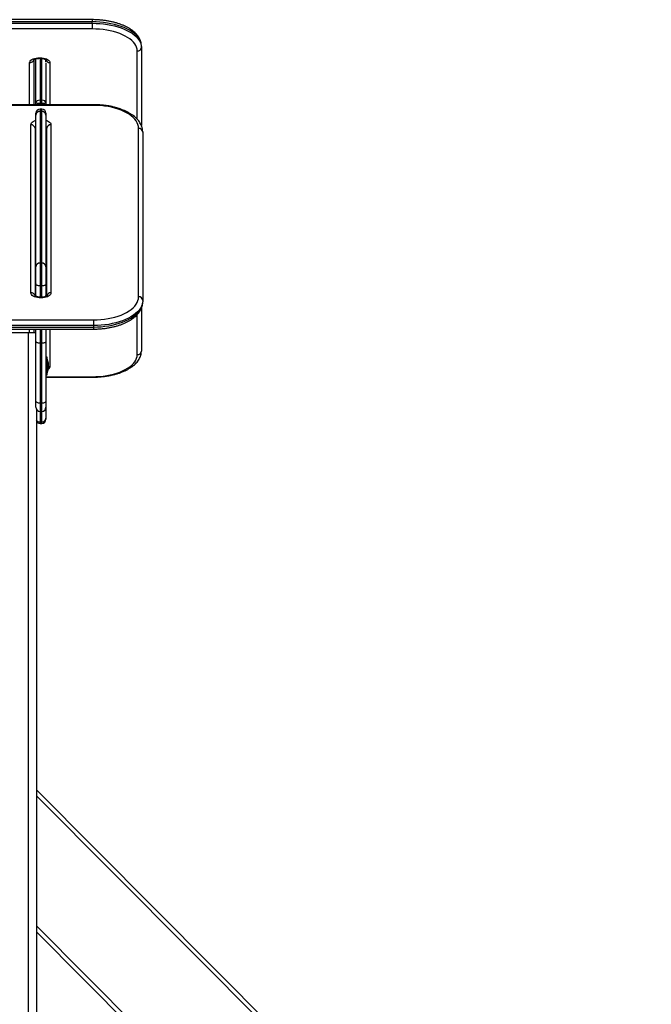
# Model space of a CAD drawing. Units: millimetres. Extents: x -1.6 to 9.4, y 2.3 to 13.8.
# Drawn here: x 6.9 to 7.7, y 10.8 to 12 of the extents above; entities that cross this region are included whole.
import ezdxf

# ---------------------------------------------------------------- set-up
doc = ezdxf.new("R2010")
doc.units = ezdxf.units.MM

# ---------------------------------------------------------------- blocks, each defined once
blk = doc.blocks.new('OPSHA_S119A')
at = {"color": 7, "linetype": 'Continuous', "lineweight": 25}
for p, q in [((27.7583, 12.9536), (26.6333, 12.9536)), ((27.7583, 12.951), (26.6333, 12.951)), ((26.6333, 12.9493), (27.7583, 12.9493)), ((27.7583, 12.9493), (27.7583, 12.951)), ((27.7583, 12.9493), (27.7583, 12.9425)), ((27.7583, 12.9425), (26.6333, 12.9425)), ((27.8173, 12.9205), (27.8173, 12.9222)), ((27.8173, 12.9205), (27.8173, 12.8268)), ((27.6884, 12.9057), (27.6884, 12.8517)), ((27.691, 12.8541), (27.691, 12.9068)), ((27.6953, 12.908), (27.6959, 12.908)), ((27.6953, 12.9073), (27.6959, 12.9073)), ((27.7028, 12.9033), (27.7028, 12.9057)), ((27.703, 12.9019), (27.703, 12.8541)), ((27.76, 12.8517), (26.635, 12.8517)), ((27.76, 12.851), (26.635, 12.851)), ((27.691, 12.8517), (27.691, 12.8541)), ((27.696, 12.8571), (27.696, 12.8537)), ((27.698, 12.8571), (27.696, 12.8571)), ((27.698, 12.8537), (27.696, 12.8537)), ((27.698, 12.8537), (27.698, 12.8571)), ((27.703, 12.8541), (27.703, 12.8517)), ((27.691, 12.8394), (27.691, 12.8415)), ((27.691, 12.6578), (27.691, 12.8394)), ((27.698, 12.8465), (27.696, 12.8465)), ((27.696, 12.8437), (27.696, 12.6621)), ((27.698, 12.8437), (27.696, 12.8437)), ((27.698, 12.6621), (27.698, 12.8437)), ((27.703, 12.8415), (27.703, 12.8394)), ((27.703, 12.8394), (27.703, 12.6578)), ((27.6849, 12.6266), (27.6849, 12.8278)), ((27.709, 12.8278), (27.709, 12.6266)), ((27.6899, 12.8235), (27.6899, 12.6229)), ((27.704, 12.6229), (27.704, 12.8235)), ((27.814, 12.6217), (27.814, 12.8234)), ((27.819, 12.8191), (27.819, 12.6174)), ((27.6899, 12.7928), (27.691, 12.7928)), ((27.691, 12.7914), (27.6899, 12.7914)), ((27.6899, 12.7727), (27.691, 12.7727)), ((27.6899, 12.7334), (27.691, 12.7334)), ((27.6899, 12.6703), (27.691, 12.6703)), ((27.691, 12.6634), (27.6899, 12.6634)), ((27.691, 12.6372), (27.691, 12.6578)), ((27.696, 12.6621), (27.696, 12.6347)), ((27.698, 12.6621), (27.696, 12.6621)), ((27.698, 12.6347), (27.698, 12.6621)), ((27.703, 12.6578), (27.703, 12.6372)), ((27.6899, 12.6447), (27.691, 12.6447)), ((27.691, 12.6235), (27.691, 12.6372)), ((27.698, 12.6347), (27.696, 12.6347)), ((27.703, 12.6372), (27.703, 12.6235)), ((27.691, 12.6223), (27.691, 12.6235)), ((27.6971, 12.6212), (27.6968, 12.6212)), ((27.6971, 12.6205), (27.6968, 12.6205)), ((27.703, 12.6235), (27.703, 12.6224)), ((27.819, 12.6174), (27.819, 12.6157)), ((27.8173, 12.608), (27.8173, 12.5568)), ((26.635, 12.5941), (27.76, 12.5941)), ((27.76, 12.5941), (27.76, 12.5873)), ((27.76, 12.5873), (26.635, 12.5873)), ((26.635, 12.5855), (27.76, 12.5855)), ((26.635, 12.5831), (27.76, 12.5831)), ((27.6884, 12.5831), (27.6884, 12.5789)), ((27.691, 12.5686), (27.691, 12.5831)), ((27.703, 12.5831), (27.703, 12.5686)), ((27.76, 12.5873), (27.76, 12.5855)), ((27.651, 12.5789), (27.6815, 12.5789)), ((27.6815, 12.5789), (27.6815, 10.1789)), ((27.6815, 12.5789), (27.691, 12.5789)), ((27.691, 12.4969), (27.691, 12.5686)), ((27.703, 12.5686), (27.703, 12.4969)), ((27.698, 12.5661), (27.696, 12.5661)), ((27.696, 12.5661), (27.696, 12.4943)), ((27.698, 12.4943), (27.698, 12.5661)), ((27.7043, 12.5494), (27.703, 12.5494)), ((27.7043, 12.5396), (27.7043, 12.5494)), ((27.7043, 12.5469), (27.7043, 12.5469)), ((27.7043, 12.5469), (27.7043, 12.5309)), ((27.7043, 12.5284), (27.7043, 12.5396)), ((27.7058, 12.5423), (27.7058, 12.542)), ((27.7058, 12.5419), (27.7058, 12.5392)), ((27.7058, 12.539), (27.7058, 12.5361)), ((27.7058, 12.536), (27.7058, 12.5354)), ((27.703, 12.5284), (27.7043, 12.5284)), ((27.703, 12.5255), (27.7583, 12.5255)), ((27.7043, 12.5309), (27.7043, 12.5309)), ((27.691, 12.4895), (27.691, 12.4969)), ((27.6915, 12.4874), (27.6915, 10.1789)), ((27.698, 12.4943), (27.696, 12.4943)), ((27.703, 12.4969), (27.703, 12.4895)), ((27.703, 12.4895), (27.703, 12.4764)), ((27.696, 12.4845), (27.698, 12.4845)), ((27.703, 12.4764), (27.703, 12.4751)), ((27.698, 12.4719), (27.696, 12.4719)), ((27.696, 12.4701), (27.698, 12.4701)), ((27.6915, 12.0314), (28.4555, 11.2651)), ((28.4196, 11.1312), (27.6915, 11.8615))]:
    blk.add_line(p, q, dxfattribs=at)
at = {"color": 8, "linetype": 'Continuous', "lineweight": 25}
for p, q in [((27.7583, 12.9536), (27.7583, 12.951)), ((27.8123, 12.8344), (27.8123, 12.9161)), ((27.6834, 12.8517), (27.6834, 12.9022)), ((27.6953, 12.9073), (27.6953, 12.908)), ((27.6959, 12.9073), (27.6959, 12.908)), ((27.696, 12.9073), (27.696, 12.8571)), ((27.698, 12.8571), (27.698, 12.9072)), ((27.7078, 12.9022), (27.7078, 12.8517)), ((27.696, 12.8537), (27.696, 12.8517)), ((27.698, 12.8517), (27.698, 12.8537)), ((27.76, 12.8517), (27.76, 12.851)), ((27.696, 12.8465), (27.696, 12.8437)), ((27.698, 12.8437), (27.698, 12.8465)), ((27.6899, 12.8124), (27.691, 12.8124)), ((27.691, 12.794), (27.6899, 12.794)), ((27.6899, 12.7521), (27.691, 12.7521)), ((27.6899, 12.7388), (27.691, 12.7388)), ((27.696, 12.6347), (27.696, 12.6212)), ((27.698, 12.6212), (27.698, 12.6347)), ((27.6899, 12.6241), (27.691, 12.6241)), ((27.6968, 12.6212), (27.6968, 12.6205)), ((27.6971, 12.6212), (27.6971, 12.6205)), ((27.8123, 12.5525), (27.8123, 12.6004)), ((27.6834, 12.5789), (27.6834, 12.5831)), ((27.696, 12.5831), (27.696, 12.5661)), ((27.698, 12.5661), (27.698, 12.5831)), ((27.7078, 12.5831), (27.7078, 12.5383)), ((27.76, 12.5855), (27.76, 12.5831)), ((27.703, 12.5261), (27.7583, 12.5261)), ((27.7583, 12.5261), (27.7583, 12.5255)), ((27.696, 12.4943), (27.696, 12.4845)), ((27.698, 12.4845), (27.698, 12.4943)), ((27.696, 12.4845), (27.696, 12.4719)), ((27.698, 12.4719), (27.698, 12.4845)), ((27.696, 12.4719), (27.696, 12.4701)), ((27.698, 12.4701), (27.698, 12.4719)), ((28.454, 11.2595), (27.6915, 12.0243)), ((27.6915, 11.8685), (28.4211, 11.1367))]:
    blk.add_line(p, q, dxfattribs=at)
at = {"color": 7, "linetype": 'Continuous', "lineweight": 25, "flags": 128}
for points in [[(27.8173, 12.9222), (27.8171, 12.9245), (27.8166, 12.9267), (27.8157, 12.929), (27.8144, 12.9311), (27.8128, 12.9332), (27.8109, 12.9353), (27.8086, 12.9373), (27.8061, 12.9392), (27.8032, 12.9409), (27.8, 12.9426), (27.7966, 12.9441), (27.793, 12.9455), (27.7892, 12.9468), (27.7851, 12.9479), (27.7809, 12.9488), (27.7766, 12.9496), (27.7721, 12.9502), (27.7676, 12.9507), (27.763, 12.9509), (27.7583, 12.951)], [(27.7583, 12.9493), (27.763, 12.9492), (27.7676, 12.9489), (27.7721, 12.9485), (27.7766, 12.9479), (27.7809, 12.9471), (27.7851, 12.9461), (27.7892, 12.945), (27.793, 12.9438), (27.7966, 12.9424), (27.8, 12.9408), (27.8032, 12.9392), (27.8061, 12.9374), (27.8086, 12.9355), (27.8109, 12.9336), (27.8128, 12.9315), (27.8144, 12.9294), (27.8157, 12.9272), (27.8166, 12.925), (27.8171, 12.9227), (27.8173, 12.9205)], [(27.8123, 12.9161), (27.8121, 12.9183), (27.8116, 12.9205), (27.8107, 12.9226), (27.8094, 12.9247), (27.8078, 12.9267), (27.8058, 12.9287), (27.8035, 12.9305), (27.8009, 12.9323), (27.7981, 12.934), (27.7949, 12.9355), (27.7915, 12.9369), (27.7879, 12.9382), (27.784, 12.9393), (27.78, 12.9403), (27.7759, 12.941), (27.7716, 12.9417), (27.7672, 12.9421), (27.7628, 12.9424), (27.7583, 12.9425)], [(27.6834, 12.9022), (27.6836, 12.9032), (27.6841, 12.9041), (27.685, 12.9051), (27.6862, 12.9059), (27.6877, 12.9066), (27.6894, 12.9072), (27.6912, 12.9076), (27.6932, 12.9079), (27.6953, 12.908)], [(27.6959, 12.908), (27.698, 12.9079), (27.7, 12.9076), (27.7019, 12.9072), (27.7036, 12.9066), (27.705, 12.9059), (27.7062, 12.9051), (27.7071, 12.9041), (27.7076, 12.9032), (27.7078, 12.9022)], [(27.814, 12.8234), (27.8138, 12.8257), (27.8132, 12.8279), (27.8123, 12.8302), (27.811, 12.8324), (27.8094, 12.8345), (27.8074, 12.8365), (27.8052, 12.8385), (27.8026, 12.8404), (27.7997, 12.8421), (27.7965, 12.8437), (27.7931, 12.8452), (27.7895, 12.8465), (27.7857, 12.8477), (27.7816, 12.8487), (27.7775, 12.8495), (27.7732, 12.8502), (27.7688, 12.8507), (27.7644, 12.8509), (27.76, 12.851)], [(27.696, 12.6347), (27.695, 12.6347), (27.694, 12.6348), (27.6932, 12.6351), (27.6924, 12.6354), (27.6918, 12.6358), (27.6913, 12.6362), (27.6911, 12.6367), (27.691, 12.6372)], [(27.703, 12.6372), (27.7029, 12.6367), (27.7026, 12.6362), (27.7021, 12.6358), (27.7015, 12.6354), (27.7007, 12.6351), (27.6999, 12.6348), (27.6989, 12.6347), (27.698, 12.6347)], [(27.6968, 12.6205), (27.6947, 12.6206), (27.6927, 12.6209), (27.6909, 12.6213), (27.6892, 12.6219), (27.6877, 12.6227), (27.6865, 12.6235), (27.6856, 12.6245), (27.6851, 12.6255), (27.6849, 12.6266)], [(27.709, 12.6266), (27.7088, 12.6255), (27.7083, 12.6245), (27.7074, 12.6235), (27.7062, 12.6227), (27.7048, 12.6219), (27.7031, 12.6213), (27.7012, 12.6209), (27.6992, 12.6206), (27.6971, 12.6205)], [(27.76, 12.5941), (27.7644, 12.5942), (27.7688, 12.5945), (27.7732, 12.595), (27.7775, 12.5956), (27.7816, 12.5964), (27.7857, 12.5974), (27.7895, 12.5986), (27.7931, 12.5999), (27.7965, 12.6014), (27.7997, 12.603), (27.8026, 12.6048), (27.8052, 12.6066), (27.8074, 12.6086), (27.8094, 12.6106), (27.811, 12.6128), (27.8123, 12.615), (27.8132, 12.6172), (27.8138, 12.6195), (27.814, 12.6217)], [(27.819, 12.6174), (27.8188, 12.6151), (27.8182, 12.6127), (27.8173, 12.6104), (27.8161, 12.6081), (27.8145, 12.6059), (27.8125, 12.6037), (27.8103, 12.6017), (27.8077, 12.5997), (27.8048, 12.5978), (27.8017, 12.5961), (27.7983, 12.5945), (27.7946, 12.593), (27.7908, 12.5917), (27.7867, 12.5905), (27.7825, 12.5896), (27.7782, 12.5887), (27.7737, 12.5881), (27.7692, 12.5876), (27.7646, 12.5873), (27.76, 12.5873)], [(27.76, 12.5855), (27.7646, 12.5856), (27.7692, 12.5859), (27.7737, 12.5864), (27.7782, 12.587), (27.7825, 12.5878), (27.7867, 12.5888), (27.7908, 12.59), (27.7946, 12.5913), (27.7983, 12.5928), (27.8017, 12.5944), (27.8048, 12.5961), (27.8077, 12.598), (27.8103, 12.6), (27.8125, 12.602), (27.8145, 12.6042), (27.8161, 12.6064), (27.8173, 12.6087), (27.8182, 12.611), (27.8188, 12.6134), (27.819, 12.6157)], [(27.696, 12.5661), (27.695, 12.5661), (27.694, 12.5663), (27.6932, 12.5665), (27.6924, 12.5668), (27.6918, 12.5672), (27.6913, 12.5676), (27.6911, 12.5681), (27.691, 12.5686)], [(27.703, 12.5686), (27.7029, 12.5681), (27.7026, 12.5676), (27.7021, 12.5672), (27.7015, 12.5668), (27.7007, 12.5665), (27.6999, 12.5663), (27.6989, 12.5661), (27.698, 12.5661)], [(27.7583, 12.5261), (27.7628, 12.5262), (27.7672, 12.5265), (27.7716, 12.5269), (27.7759, 12.5276), (27.78, 12.5283), (27.784, 12.5293), (27.7879, 12.5304), (27.7915, 12.5317), (27.7949, 12.5331), (27.7981, 12.5346), (27.8009, 12.5363), (27.8035, 12.5381), (27.8058, 12.5399), (27.8078, 12.5419), (27.8094, 12.5439), (27.8107, 12.546), (27.8116, 12.5481), (27.8121, 12.5503), (27.8123, 12.5525)], [(27.696, 12.4943), (27.695, 12.4944), (27.694, 12.4945), (27.6932, 12.4947), (27.6924, 12.4951), (27.6918, 12.4955), (27.6913, 12.4959), (27.6911, 12.4964), (27.691, 12.4969)], [(27.703, 12.4969), (27.7029, 12.4964), (27.7026, 12.4959), (27.7021, 12.4955), (27.7015, 12.4951), (27.7007, 12.4947), (27.6999, 12.4945), (27.6989, 12.4944), (27.698, 12.4943)]]:
    blk.add_lwpolyline(points, dxfattribs=at)
at = {"color": 8, "linetype": 'Continuous', "lineweight": 25, "flags": 128}
for points in [[(27.6849, 12.8278), (27.6851, 12.8288), (27.6856, 12.8299), (27.6865, 12.8308), (27.6877, 12.8317), (27.6892, 12.8325), (27.6909, 12.8331), (27.691, 12.8331)], [(27.703, 12.8331), (27.7031, 12.8331), (27.7048, 12.8325), (27.7062, 12.8317), (27.7074, 12.8308), (27.7083, 12.8299), (27.7088, 12.8288), (27.709, 12.8278)]]:
    blk.add_lwpolyline(points, dxfattribs=at)
at = {"color": 7, "linetype": 'Continuous', "lineweight": 25}
for centre, radius, start, end in [((27.8126, 12.9208), 0.00471, 266.3771, 355.8521), ((27.696, 12.8415), 0.005, 90, 180), ((27.6956, 12.839), 0.00469, 85.9971, 175.3359), ((27.698, 12.8415), 0.005, 0, 90), ((27.6983, 12.839), 0.00469, 4.6634, 94.0036), ((27.6852, 12.8231), 0.00469, 4.6607, 94.0064), ((27.7087, 12.8231), 0.00469, 85.9933, 175.3397), ((27.8143, 12.8187), 0.00469, 4.664, 94.0031), ((27.6956, 12.6574), 0.00469, 85.994, 175.339), ((27.6983, 12.6574), 0.00469, 4.6603, 94.0067), ((27.8143, 12.6171), 0.00469, 4.6642, 94.006), ((27.8126, 12.5572), 0.00471, 266.3814, 355.8478), ((27.6884, 12.5389), 0.0178, 11.1683, 26.7204), ((27.6884, 12.5389), 0.0178, 333.2796, 348.8317), ((27.696, 12.4895), 0.005, 180, 270), ((27.698, 12.4895), 0.005, 270, 0), ((27.6982, 12.4767), 0.00479, 267.3733, 357.1022), ((27.698, 12.4751), 0.005, 270, 0), ((27.696, 12.4751), 0.005, 205.8419, 270)]:
    blk.add_arc(centre, radius, start, end, dxfattribs=at)
at = {"color": 8, "linetype": 'Continuous', "lineweight": 25}
for centre, radius, start, end in [((27.6837, 12.907), 0.00485, 267.0507, 342.3103), ((27.7076, 12.9071), 0.00494, 198.236, 272.1224), ((27.6924, 12.8233), 0.00251, 125.3794, 176.0652), ((27.6924, 12.8216), 0.00251, 125.3798, 176.0586), ((27.7015, 12.8233), 0.00251, 3.9341, 54.6226), ((27.7015, 12.8216), 0.00251, 3.9408, 54.6222), ((27.6852, 12.6218), 0.00481, 15.9102, 93.3818), ((27.6931, 12.6237), 0.00212, 187.0421, 243.5498), ((27.7008, 12.6237), 0.00213, 295.952, 352.8974), ((27.7087, 12.6218), 0.00481, 86.6382, 163.7091), ((27.7035, 12.5387), 0.00437, 301.3673, 354.006), ((27.7078, 12.5438), 0.00558, 249.2291, 270.1699), ((27.6958, 12.4769), 0.00505, 209.5041, 271.2094)]:
    blk.add_arc(centre, radius, start, end, dxfattribs=at)
at = {"color": 7, "linetype": 'Continuous', "lineweight": 25}
for centre, ratio, start_param, end_param in [((27.696, 12.8541), 0.6032, 1.570796, 3.141593), ((27.696, 12.8541), 0.082253, 3.141593, 4.712389), ((27.698, 12.8541), 0.6032, 0, 1.570796), ((27.698, 12.8541), 0.082253, 4.712389, 6.283185)]:
    blk.add_ellipse(centre, major_axis=(0.005, 0), ratio=ratio, start_param=start_param, end_param=end_param, dxfattribs=at)
for points, knots in [([(27.8173, 12.9222), (27.8173, 12.9227), (27.8173, 12.924), (27.817, 12.9261), (27.8163, 12.9284), (27.8153, 12.9307), (27.8141, 12.9329), (27.8125, 12.935), (27.8106, 12.9371), (27.8085, 12.9392), (27.806, 12.9411), (27.8033, 12.9429), (27.8003, 12.9446), (27.7971, 12.9461), (27.7937, 12.9476), (27.7902, 12.9488), (27.7864, 12.95), (27.7825, 12.951), (27.7785, 12.9518), (27.7744, 12.9525), (27.7703, 12.953), (27.766, 12.9534), (27.762, 12.9536), (27.7595, 12.9536), (27.7583, 12.9536)], [0, 0, 0, 0, 0.026551, 0.069365, 0.112304, 0.155758, 0.200041, 0.245336, 0.291659, 0.338871, 0.38673, 0.434975, 0.483379, 0.531762, 0.580045, 0.628198, 0.676217, 0.72411, 0.771892, 0.819583, 0.867199, 0.914761, 0.962286, 1, 1, 1, 1]), ([(27.6881, 12.9055), (27.6881, 12.9055), (27.6882, 12.9056), (27.6885, 12.9058), (27.6891, 12.9061), (27.6899, 12.9065), (27.691, 12.9068), (27.6923, 12.9071), (27.6938, 12.9073), (27.6948, 12.9073), (27.6953, 12.9073)], [0, 0, 0, 0, 0.098876, 0.215426, 0.334406, 0.458493, 0.588668, 0.724281, 0.864005, 1, 1, 1, 1]), ([(27.6959, 12.9073), (27.6962, 12.9073), (27.697, 12.9073), (27.6983, 12.9072), (27.6997, 12.907), (27.7009, 12.9066), (27.7019, 12.9062), (27.7026, 12.9059), (27.703, 12.9056), (27.7031, 12.9055), (27.7031, 12.9055)], [0, 0, 0, 0, 0.073634, 0.216835, 0.358673, 0.497522, 0.632091, 0.761612, 0.886634, 1, 1, 1, 1]), ([(27.819, 12.8191), (27.8189, 12.8196), (27.8189, 12.8209), (27.8186, 12.8231), (27.8179, 12.8255), (27.817, 12.8278), (27.8157, 12.8301), (27.8141, 12.8324), (27.8123, 12.8346), (27.8101, 12.8367), (27.8077, 12.8387), (27.8049, 12.8405), (27.802, 12.8423), (27.7988, 12.8439), (27.7954, 12.8454), (27.7918, 12.8468), (27.7881, 12.8479), (27.7842, 12.849), (27.7802, 12.8499), (27.7761, 12.8506), (27.7719, 12.8511), (27.7677, 12.8515), (27.7637, 12.8517), (27.7611, 12.8517), (27.76, 12.8517)], [0, 0, 0, 0, 0.026477, 0.069728, 0.113082, 0.156876, 0.201376, 0.246745, 0.293003, 0.340049, 0.387691, 0.435712, 0.483917, 0.532153, 0.580324, 0.628394, 0.676354, 0.724204, 0.771955, 0.819623, 0.867223, 0.914772, 0.962287, 1, 1, 1, 1]), ([(27.6899, 12.8211), (27.69, 12.8212), (27.6902, 12.8214), (27.6906, 12.8216), (27.6909, 12.8217), (27.691, 12.8218)], [0, 0, 0, 0, 0.404683, 0.917546, 1, 1, 1, 1]), ([(27.703, 12.8218), (27.703, 12.8217), (27.7033, 12.8216), (27.7037, 12.8214), (27.7039, 12.8212), (27.704, 12.8211)], [0, 0, 0, 0, 0.05231, 0.606884, 1, 1, 1, 1]), ([(27.6906, 12.8048), (27.6907, 12.805), (27.6908, 12.8052), (27.6909, 12.8054), (27.691, 12.8054)], [0, 0, 0, 0, 0.757174, 1, 1, 1, 1]), ([(27.6968, 12.6212), (27.6965, 12.6212), (27.6958, 12.6212), (27.6945, 12.6213), (27.6931, 12.6216), (27.6918, 12.6219), (27.6908, 12.6223), (27.6901, 12.6227), (27.6897, 12.623), (27.6897, 12.6231), (27.6897, 12.6231)], [0, 0, 0, 0, 0.072493, 0.213962, 0.354104, 0.491366, 0.624586, 0.753206, 0.878058, 1, 1, 1, 1]), ([(27.7042, 12.6231), (27.7042, 12.6231), (27.7042, 12.6231), (27.7041, 12.623), (27.7038, 12.6227), (27.7031, 12.6223), (27.7022, 12.622), (27.7011, 12.6216), (27.6997, 12.6214), (27.6984, 12.6212), (27.6975, 12.6212), (27.6971, 12.6212)], [0, 0, 0, 0, 0.004467, 0.128519, 0.247055, 0.367571, 0.492586, 0.623039, 0.75832, 0.897186, 1, 1, 1, 1]), ([(27.76, 12.5831), (27.7607, 12.5831), (27.7629, 12.5831), (27.7665, 12.5833), (27.7708, 12.5836), (27.775, 12.5841), (27.7791, 12.5848), (27.7831, 12.5856), (27.787, 12.5866), (27.7908, 12.5877), (27.7944, 12.589), (27.7979, 12.5905), (27.8011, 12.5921), (27.8042, 12.5938), (27.807, 12.5957), (27.8095, 12.5977), (27.8118, 12.5998), (27.8138, 12.6021), (27.8155, 12.6044), (27.8169, 12.6068), (27.8179, 12.6093), (27.8186, 12.6118), (27.8189, 12.6139), (27.8189, 12.6152), (27.819, 12.6157)], [0, 0, 0, 0, 0.025133, 0.072625, 0.120141, 0.16769, 0.215289, 0.262955, 0.310708, 0.358566, 0.406546, 0.454663, 0.502927, 0.551335, 0.599861, 0.648437, 0.696909, 0.745081, 0.792706, 0.839537, 0.88541, 0.930307, 0.974367, 1, 1, 1, 1]), ([(27.7583, 12.5255), (27.7591, 12.5255), (27.7613, 12.5255), (27.7649, 12.5257), (27.7691, 12.526), (27.7733, 12.5265), (27.7774, 12.5271), (27.7815, 12.5279), (27.7854, 12.5288), (27.7891, 12.5299), (27.7928, 12.5311), (27.7962, 12.5325), (27.7995, 12.5341), (27.8025, 12.5357), (27.8053, 12.5375), (27.8079, 12.5394), (27.8102, 12.5415), (27.8122, 12.5436), (27.8139, 12.5459), (27.8153, 12.5483), (27.8163, 12.5506), (27.817, 12.5531), (27.8173, 12.5551), (27.8173, 12.5564), (27.8173, 12.5568)], [0, 0, 0, 0, 0.025116, 0.072616, 0.12014, 0.167698, 0.215308, 0.262989, 0.310762, 0.358647, 0.406667, 0.454839, 0.503181, 0.551697, 0.600369, 0.649145, 0.697861, 0.74629, 0.794139, 0.841098, 0.886951, 0.931666, 0.975405, 1, 1, 1, 1]), ([(27.7058, 12.5419), (27.7058, 12.542), (27.7058, 12.542), (27.7058, 12.542), (27.7058, 12.542)], [0, 0, 0, 0, 0.97261, 1, 1, 1, 1]), ([(27.7058, 12.539), (27.7058, 12.5391), (27.7058, 12.5391), (27.7058, 12.5392), (27.7058, 12.5392)], [0, 0, 0, 0, 0.972704, 1, 1, 1, 1]), ([(27.7058, 12.536), (27.7058, 12.536), (27.7058, 12.536), (27.7058, 12.5361), (27.7058, 12.5361)], [0, 0, 0, 0, 0.972445, 1, 1, 1, 1])]:
    blk.add_open_spline(points, degree=3, knots=knots, dxfattribs=at)

msp = doc.modelspace()

# ---------------------------------------------------------------- block references
msp.add_blockref('OPSHA_S119A', (-20.7463, -0.925))

doc.saveas('drawing.dxf')
